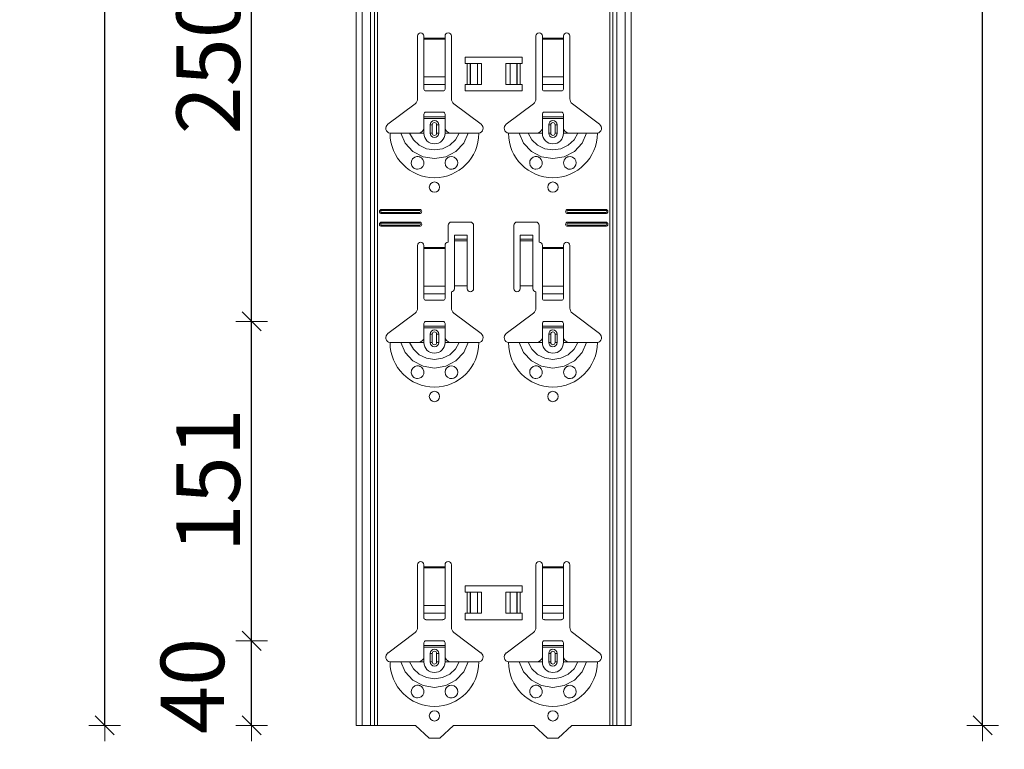
# Model space of a CAD drawing. Units: metres. Extents: x 0.3 to 26.6, y -3 to 3.
# Drawn here: x 19 to 19.4, y -1.4 to -1 of the extents above; entities that cross this region are included whole.
import ezdxf

# ---------------------------------------------------------------- set-up
doc = ezdxf.new("R2010")
doc.units = ezdxf.units.M
doc.header["$PDMODE"] = 65
doc.linetypes.add('AUSGEZOGEN', pattern=[0])
doc.layers.add('XR$18$TB_117_1', color=7, linetype='AUSGEZOGEN', lineweight=18)
doc.styles.add('ARIAL', font='ARIAL.TTF')
doc.dimstyles.new('DIMSTYLE_26', dxfattribs={"dimtxt": 0.03, "dimasz": 0.015, "dimexe": 0, "dimexo": 1e-06, "dimgap": 0.015, "dimtad": 2, "dimdec": 0, "dimlfac": 1000, "dimrnd": 1, "dimdsep": 46, "dimtxsty": 'ARIAL', "dimblk1": 'ALL_ML_STRICH', "dimblk2": 'ALL_ML_STRICH', "dimsah": 1, "dimcen": 0, "dimse1": 1, "dimse2": 1, "dimclrd": 7, "dimclre": 7, "dimclrt": 7, "dimadec": 0, "dimazin": 0, "dimtfac": 1, "dimtdec": 0, "dimtix": 1, "dimtmove": 2, "dimatfit": 3, "dimfxl": 0, "dimtzin": 0, "dimlwd": 0, "dimlwe": 18, "dimarcsym": 0})
doc.dimstyles.new('DIMSTYLE_27', dxfattribs={"dimtxt": 0.03, "dimasz": 0.015, "dimexe": 0, "dimexo": 1e-06, "dimgap": 0.015, "dimtad": 2, "dimdec": 0, "dimlfac": 1000, "dimrnd": 1, "dimdsep": 46, "dimtxsty": 'ARIAL', "dimblk1": 'ALL_ML_STRICH', "dimblk2": 'ALL_ML_STRICH', "dimsah": 1, "dimcen": 0, "dimse1": 1, "dimse2": 1, "dimclrd": 7, "dimclre": 7, "dimclrt": 7, "dimadec": 0, "dimazin": 0, "dimtfac": 1, "dimtdec": 0, "dimtix": 1, "dimtmove": 2, "dimatfit": 3, "dimfxl": 0, "dimtvp": 1.2, "dimtzin": 0, "dimlwd": 0, "dimlwe": 18, "dimarcsym": 0})

# ---------------------------------------------------------------- blocks, each defined once
blk = doc.blocks.new('ALL_ML_STRICH')
at = {"color": 0, "linetype": 'ByBlock', "lineweight": -2}
for p, q in [((0, -0.5), (0, 0.5)), ((-1, 0), (0.5, 0)), ((-0.3, -0.3), (0.3, 0.3))]:
    blk.add_line(p, q, dxfattribs=at)
blk = doc.blocks.new('*D72')
at = {"layer": 'DEFPOINTS', "color": 7, "linetype": 'AUSGEZOGEN', "lineweight": 18, "transparency": 33554687}
for p in [(19.20794, -1.30535), (19.0715, -1.34535), (19.17094, -1.34535)]:
    blk.add_point(p, dxfattribs=at)
at = {"layer": 'XR$18$TB_117_1', "color": 7, "linetype": 'AUSGEZOGEN', "lineweight": -2, "transparency": 33554687}
blk.add_line((19.0715, -1.34535), (19.0715, -1.30535), dxfattribs=at)
at = {"layer": 'XR$18$TB_117_1', "color": 7, "linetype": 'AUSGEZOGEN', "lineweight": 18, "transparency": 33554687, "xscale": 0.015, "yscale": 0.015, "zscale": 0.015}
for p, rotation in [((19.0715, -1.30535), 90), ((19.0715, -1.34535), 270)]:
    blk.add_blockref('ALL_ML_STRICH', p, dxfattribs=dict(at, rotation=rotation))
at = {"layer": 'XR$18$TB_117_1', "color": 7, "linetype": 'AUSGEZOGEN', "lineweight": 18, "transparency": 33554687, "insert": (19.04349, -1.32665), "char_height": 0.03, "width": 0.06, "attachment_point": 5, "rotation": 90, "style": 'ARIAL'}
blk.add_mtext('\\A1;{40}', dxfattribs=at)
blk = doc.blocks.new('*D73')
at = {"layer": 'DEFPOINTS', "color": 7, "linetype": 'AUSGEZOGEN', "lineweight": 18, "transparency": 33554687}
for p in [(19.20794, -1.15435), (19.0715, -1.30535), (19.20794, -1.30535)]:
    blk.add_point(p, dxfattribs=at)
at = {"layer": 'XR$18$TB_117_1', "color": 7, "linetype": 'AUSGEZOGEN', "lineweight": -2, "transparency": 33554687}
blk.add_line((19.0715, -1.30535), (19.0715, -1.15435), dxfattribs=at)
at = {"layer": 'XR$18$TB_117_1', "color": 7, "linetype": 'AUSGEZOGEN', "lineweight": 18, "transparency": 33554687, "xscale": 0.015, "yscale": 0.015, "zscale": 0.015}
for p, rotation in [((19.0715, -1.15435), 90), ((19.0715, -1.30535), 270)]:
    blk.add_blockref('ALL_ML_STRICH', p, dxfattribs=dict(at, rotation=rotation))
at = {"layer": 'XR$18$TB_117_1', "color": 7, "linetype": 'AUSGEZOGEN', "lineweight": 18, "transparency": 33554687, "insert": (19.05099, -1.22946), "char_height": 0.03, "width": 0.09, "attachment_point": 5, "rotation": 90, "style": 'ARIAL'}
blk.add_mtext('\\A1;{151}', dxfattribs=at)
blk = doc.blocks.new('*D74')
at = {"layer": 'DEFPOINTS', "color": 7, "linetype": 'AUSGEZOGEN', "lineweight": 18, "transparency": 33554687}
for p in [(19.20794, -0.90435), (19.0715, -1.15435), (19.20794, -1.15435)]:
    blk.add_point(p, dxfattribs=at)
at = {"layer": 'XR$18$TB_117_1', "color": 7, "linetype": 'AUSGEZOGEN', "lineweight": -2, "transparency": 33554687}
blk.add_line((19.0715, -1.15435), (19.0715, -0.90435), dxfattribs=at)
at = {"layer": 'XR$18$TB_117_1', "color": 7, "linetype": 'AUSGEZOGEN', "lineweight": 18, "transparency": 33554687, "xscale": 0.015, "yscale": 0.015, "zscale": 0.015}
for p, rotation in [((19.0715, -0.90435), 90), ((19.0715, -1.15435), 270)]:
    blk.add_blockref('ALL_ML_STRICH', p, dxfattribs=dict(at, rotation=rotation))
at = {"layer": 'XR$18$TB_117_1', "color": 7, "linetype": 'AUSGEZOGEN', "lineweight": 18, "transparency": 33554687, "insert": (19.05099, -1.0318), "char_height": 0.03, "width": 0.09, "attachment_point": 5, "rotation": 90, "style": 'ARIAL'}
blk.add_mtext('\\A1;{250}', dxfattribs=at)
blk = doc.blocks.new('*D86')
at = {"layer": 'DEFPOINTS', "color": 7, "linetype": 'AUSGEZOGEN', "lineweight": 18, "transparency": 33554687}
for p in [(19.22094, 1.64665), (19.00206, -1.34535), (19.39055, -1.34535)]:
    blk.add_point(p, dxfattribs=at)
at = {"layer": 'XR$18$TB_117_1', "color": 7, "linetype": 'AUSGEZOGEN', "lineweight": -2, "transparency": 33554687}
blk.add_line((19.00206, -1.34535), (19.00206, 1.64665), dxfattribs=at)
at = {"layer": 'XR$18$TB_117_1', "color": 7, "linetype": 'AUSGEZOGEN', "lineweight": 18, "transparency": 33554687, "xscale": 0.015, "yscale": 0.015, "zscale": 0.015}
for p, rotation in [((19.00206, 1.64665), 90), ((19.00206, -1.34535), 270)]:
    blk.add_blockref('ALL_ML_STRICH', p, dxfattribs=dict(at, rotation=rotation))
at = {"layer": 'XR$18$TB_117_1', "color": 7, "linetype": 'AUSGEZOGEN', "lineweight": 18, "transparency": 33554687, "insert": (18.98155, 0.14714), "char_height": 0.03, "width": 0.12, "attachment_point": 5, "rotation": 90, "style": 'ARIAL'}
blk.add_mtext('\\A1;{2992}', dxfattribs=at)
blk = doc.blocks.new('*D99')
at = {"layer": 'DEFPOINTS', "color": 7, "linetype": 'AUSGEZOGEN', "lineweight": 18, "transparency": 33554687}
for p in [(19.68373, 1.64665), (19.41706, -1.34535), (19.85334, -1.34535)]:
    blk.add_point(p, dxfattribs=at)
at = {"layer": 'XR$18$TB_117_1', "color": 7, "linetype": 'AUSGEZOGEN', "lineweight": -2, "transparency": 33554687}
blk.add_line((19.41706, -1.34535), (19.41706, 1.64665), dxfattribs=at)
at = {"layer": 'XR$18$TB_117_1', "color": 7, "linetype": 'AUSGEZOGEN', "lineweight": 18, "transparency": 33554687, "xscale": 0.015, "yscale": 0.015, "zscale": 0.015}
for p, rotation in [((19.41706, 1.64665), 90), ((19.41706, -1.34535), 270)]:
    blk.add_blockref('ALL_ML_STRICH', p, dxfattribs=dict(at, rotation=rotation))
at = {"layer": 'XR$18$TB_117_1', "color": 7, "linetype": 'AUSGEZOGEN', "lineweight": 18, "transparency": 33554687, "insert": (19.39655, 0.14714), "char_height": 0.03, "width": 0.12, "attachment_point": 5, "rotation": 90, "style": 'ARIAL'}
blk.add_mtext('\\A1;{2992}', dxfattribs=at)

msp = doc.modelspace()

# ---------------------------------------------------------------- linework, layer by layer
at = {"layer": 'XR$18$TB_117_1', "color": 7, "linetype": 'AUSGEZOGEN', "lineweight": 18, "transparency": 33554687}
for p, q in [((19.12094, -1.34535), (19.12094, 1.64665)), ((19.25094, -1.34535), (19.25094, 1.64665)), ((19.14994, -1.04902), (19.14994, -1.01935)), ((19.15294, -1.01935), (19.15294, -1.02035)), ((19.16294, -1.02035), (19.16294, -1.01935)), ((19.16594, -1.01935), (19.16594, -1.04902)), ((19.20594, -1.04902), (19.20594, -1.01935)), ((19.20894, -1.01935), (19.20894, -1.02035)), ((19.21894, -1.02035), (19.21894, -1.01935)), ((19.22194, -1.01935), (19.22194, -1.04902)), ((19.15294, -1.02035), (19.15294, -1.02091)), ((19.15294, -1.02091), (19.15294, -1.03865)), ((19.16294, -1.02091), (19.16294, -1.02035)), ((19.16294, -1.03865), (19.16294, -1.02091)), ((19.20894, -1.02035), (19.20894, -1.02091)), ((19.20894, -1.02091), (19.20894, -1.03865)), ((19.21894, -1.02091), (19.21894, -1.02035)), ((19.21894, -1.03865), (19.21894, -1.02091)), ((19.17244, -1.03235), (19.17244, -1.02935)), ((19.17244, -1.02935), (19.19944, -1.02935)), ((19.17344, -1.03235), (19.17244, -1.03235)), ((19.17344, -1.03235), (19.17485, -1.03235)), ((19.17485, -1.03235), (19.17492, -1.03235)), ((19.17822, -1.03235), (19.17492, -1.03235)), ((19.17822, -1.03235), (19.18019, -1.03235)), ((19.18019, -1.03235), (19.18019, -1.04235)), ((19.19169, -1.03235), (19.19169, -1.04235)), ((19.19169, -1.03235), (19.19367, -1.03235)), ((19.19696, -1.03235), (19.19367, -1.03235)), ((19.19696, -1.03235), (19.19703, -1.03235)), ((19.19703, -1.03235), (19.19844, -1.03235)), ((19.19944, -1.03235), (19.19844, -1.03235)), ((19.19944, -1.02935), (19.19944, -1.03235)), ((19.15294, -1.04228), (19.15294, -1.03865)), ((19.15294, -1.04228), (19.15294, -1.04456)), ((19.16294, -1.03865), (19.16294, -1.04228)), ((19.16294, -1.04456), (19.16294, -1.04228)), ((19.17244, -1.04535), (19.17244, -1.04235)), ((19.17244, -1.04235), (19.17344, -1.04235)), ((19.17485, -1.04235), (19.17344, -1.04235)), ((19.17492, -1.04235), (19.17485, -1.04235)), ((19.17492, -1.04235), (19.17822, -1.04235)), ((19.18019, -1.04235), (19.17822, -1.04235)), ((19.19367, -1.04235), (19.19169, -1.04235)), ((19.19367, -1.04235), (19.19696, -1.04235)), ((19.19703, -1.04235), (19.19696, -1.04235)), ((19.19844, -1.04235), (19.19703, -1.04235)), ((19.19844, -1.04235), (19.19944, -1.04235)), ((19.19944, -1.04235), (19.19944, -1.04535)), ((19.20894, -1.04228), (19.20894, -1.03865)), ((19.20894, -1.04228), (19.20894, -1.04456)), ((19.21894, -1.03865), (19.21894, -1.04228)), ((19.21894, -1.04456), (19.21894, -1.04228)), ((19.15394, -1.04535), (19.16194, -1.04535)), ((19.19944, -1.04535), (19.17244, -1.04535)), ((19.20994, -1.04535), (19.21794, -1.04535)), ((19.13588, -1.06111), (19.14875, -1.05142)), ((19.16714, -1.05142), (19.18, -1.06111)), ((19.19188, -1.06111), (19.20475, -1.05142)), ((19.22314, -1.05142), (19.236, -1.06111)), ((19.15294, -1.0576), (19.15294, -1.05635)), ((19.16194, -1.05535), (19.15394, -1.05535)), ((19.16294, -1.05635), (19.16294, -1.0576)), ((19.20894, -1.0576), (19.20894, -1.05635)), ((19.21794, -1.05535), (19.20994, -1.05535)), ((19.21894, -1.05635), (19.21894, -1.0576)), ((19.15294, -1.0584), (19.15294, -1.0576)), ((19.15294, -1.0576), (19.16294, -1.0576)), ((19.16294, -1.0584), (19.15294, -1.0584)), ((19.15294, -1.06335), (19.15294, -1.0584)), ((19.16294, -1.0576), (19.16294, -1.0584)), ((19.16294, -1.06335), (19.16294, -1.0584)), ((19.20894, -1.0584), (19.20894, -1.0576)), ((19.20894, -1.0576), (19.21894, -1.0576)), ((19.21894, -1.0584), (19.20894, -1.0584)), ((19.20894, -1.06335), (19.20894, -1.0584)), ((19.21894, -1.0576), (19.21894, -1.0584)), ((19.21894, -1.06335), (19.21894, -1.0584)), ((19.14994, -1.06535), (19.15294, -1.06535)), ((19.15594, -1.06535), (19.15594, -1.06135)), ((19.15994, -1.06135), (19.15994, -1.06535)), ((19.16594, -1.06535), (19.16294, -1.06535)), ((19.20594, -1.06535), (19.20894, -1.06535)), ((19.21194, -1.06535), (19.21194, -1.06135)), ((19.21594, -1.06135), (19.21594, -1.06535)), ((19.22194, -1.06535), (19.21894, -1.06535)), ((19.13294, -1.10135), (19.15094, -1.10135)), ((19.13294, -1.10192), (19.15094, -1.10192)), ((19.15094, -1.10277), (19.13294, -1.10277)), ((19.22094, -1.10135), (19.23894, -1.10135)), ((19.22094, -1.10192), (19.23894, -1.10192)), ((19.23894, -1.10277), (19.22094, -1.10277)), ((19.15094, -1.10335), (19.13294, -1.10335)), ((19.13294, -1.10735), (19.15094, -1.10735)), ((19.16594, -1.10735), (19.17494, -1.10735)), ((19.19694, -1.10735), (19.20594, -1.10735)), ((19.23894, -1.10335), (19.22094, -1.10335)), ((19.22094, -1.10735), (19.23894, -1.10735)), ((19.13294, -1.10792), (19.15094, -1.10792)), ((19.15094, -1.10877), (19.13294, -1.10877)), ((19.15094, -1.10935), (19.13294, -1.10935)), ((19.16444, -1.11685), (19.16444, -1.10885)), ((19.17644, -1.10885), (19.17644, -1.13885)), ((19.19544, -1.13885), (19.19544, -1.10885)), ((19.20744, -1.10885), (19.20744, -1.11685)), ((19.22094, -1.10792), (19.23894, -1.10792)), ((19.23894, -1.10877), (19.22094, -1.10877)), ((19.23894, -1.10935), (19.22094, -1.10935)), ((19.16744, -1.11549), (19.16744, -1.11349)), ((19.17344, -1.11349), (19.16744, -1.11349)), ((19.16744, -1.1155), (19.16744, -1.11549)), ((19.17344, -1.11549), (19.16744, -1.11549)), ((19.16744, -1.1155), (19.16744, -1.11617)), ((19.16744, -1.11617), (19.16744, -1.13751)), ((19.17344, -1.11349), (19.17344, -1.11549)), ((19.17344, -1.11549), (19.17344, -1.1155)), ((19.17344, -1.11617), (19.17344, -1.1155)), ((19.17344, -1.11617), (19.17344, -1.13751)), ((19.19844, -1.11549), (19.19844, -1.11349)), ((19.20444, -1.11349), (19.19844, -1.11349)), ((19.19844, -1.1155), (19.19844, -1.11549)), ((19.20444, -1.11549), (19.19844, -1.11549)), ((19.19844, -1.1155), (19.19844, -1.11617)), ((19.19844, -1.11617), (19.19844, -1.13751)), ((19.20444, -1.11349), (19.20444, -1.11549)), ((19.20444, -1.11549), (19.20444, -1.1155)), ((19.20444, -1.11617), (19.20444, -1.1155)), ((19.20444, -1.11617), (19.20444, -1.13751)), ((19.14994, -1.14802), (19.14994, -1.11835)), ((19.15294, -1.11835), (19.15294, -1.11935)), ((19.15294, -1.11935), (19.15294, -1.11991)), ((19.15294, -1.11991), (19.15294, -1.13765)), ((19.16294, -1.11935), (19.16294, -1.11835)), ((19.16294, -1.11991), (19.16294, -1.11935)), ((19.16294, -1.13765), (19.16294, -1.11991)), ((19.20894, -1.11835), (19.20894, -1.11935)), ((19.20894, -1.11935), (19.20894, -1.11991)), ((19.20894, -1.11991), (19.20894, -1.13765)), ((19.21894, -1.11935), (19.21894, -1.11835)), ((19.21894, -1.11991), (19.21894, -1.11935)), ((19.21894, -1.13765), (19.21894, -1.11991)), ((19.22194, -1.11835), (19.22194, -1.14802)), ((19.15294, -1.14128), (19.15294, -1.13765)), ((19.16294, -1.13765), (19.16294, -1.14128)), ((19.16594, -1.14035), (19.16594, -1.14802)), ((19.17344, -1.13751), (19.16744, -1.13751)), ((19.16744, -1.13751), (19.16744, -1.13885)), ((19.17344, -1.13885), (19.17344, -1.13751)), ((19.20444, -1.13751), (19.19844, -1.13751)), ((19.19844, -1.13751), (19.19844, -1.13885)), ((19.20444, -1.13885), (19.20444, -1.13751)), ((19.20594, -1.14802), (19.20594, -1.14035)), ((19.20894, -1.14128), (19.20894, -1.13765)), ((19.21894, -1.13765), (19.21894, -1.14128)), ((19.15294, -1.14128), (19.15294, -1.14356)), ((19.15394, -1.14435), (19.16194, -1.14435)), ((19.16294, -1.14356), (19.16294, -1.14128)), ((19.20894, -1.14128), (19.20894, -1.14356)), ((19.20994, -1.14435), (19.21794, -1.14435)), ((19.21894, -1.14356), (19.21894, -1.14128)), ((19.13588, -1.16011), (19.14875, -1.15042)), ((19.16194, -1.15435), (19.15394, -1.15435)), ((19.16714, -1.15042), (19.18, -1.16011)), ((19.19188, -1.16011), (19.20475, -1.15042)), ((19.21794, -1.15435), (19.20994, -1.15435)), ((19.22314, -1.15042), (19.236, -1.16011)), ((19.15294, -1.1566), (19.15294, -1.15535)), ((19.15294, -1.1574), (19.15294, -1.1566)), ((19.15294, -1.1566), (19.16294, -1.1566)), ((19.16294, -1.1574), (19.15294, -1.1574)), ((19.15294, -1.16235), (19.15294, -1.1574)), ((19.16294, -1.15535), (19.16294, -1.1566)), ((19.16294, -1.1566), (19.16294, -1.1574)), ((19.16294, -1.16235), (19.16294, -1.1574)), ((19.20894, -1.1566), (19.20894, -1.15535)), ((19.20894, -1.1574), (19.20894, -1.1566)), ((19.20894, -1.1566), (19.21894, -1.1566)), ((19.21894, -1.1574), (19.20894, -1.1574)), ((19.20894, -1.16235), (19.20894, -1.1574)), ((19.21894, -1.15535), (19.21894, -1.1566)), ((19.21894, -1.1566), (19.21894, -1.1574)), ((19.21894, -1.16235), (19.21894, -1.1574)), ((19.15594, -1.16435), (19.15594, -1.16035)), ((19.15994, -1.16035), (19.15994, -1.16435)), ((19.21194, -1.16435), (19.21194, -1.16035)), ((19.21594, -1.16035), (19.21594, -1.16435)), ((19.14994, -1.16435), (19.15294, -1.16435)), ((19.16594, -1.16435), (19.16294, -1.16435)), ((19.20594, -1.16435), (19.20894, -1.16435)), ((19.22194, -1.16435), (19.21894, -1.16435)), ((19.14994, -1.29902), (19.14994, -1.26935)), ((19.15294, -1.26935), (19.15294, -1.27035)), ((19.15294, -1.27035), (19.15294, -1.27091)), ((19.16294, -1.27035), (19.16294, -1.26935)), ((19.16294, -1.27091), (19.16294, -1.27035)), ((19.16594, -1.26935), (19.16594, -1.29902)), ((19.20594, -1.29902), (19.20594, -1.26935)), ((19.20894, -1.26935), (19.20894, -1.27035)), ((19.20894, -1.27035), (19.20894, -1.27091)), ((19.21894, -1.27035), (19.21894, -1.26935)), ((19.21894, -1.27091), (19.21894, -1.27035)), ((19.22194, -1.26935), (19.22194, -1.29902)), ((19.15294, -1.27091), (19.15294, -1.28865)), ((19.16294, -1.28865), (19.16294, -1.27091)), ((19.20894, -1.27091), (19.20894, -1.28865)), ((19.21894, -1.28865), (19.21894, -1.27091)), ((19.17244, -1.28235), (19.17244, -1.27935)), ((19.17244, -1.27935), (19.19944, -1.27935)), ((19.19944, -1.27935), (19.19944, -1.28235)), ((19.17344, -1.28235), (19.17244, -1.28235)), ((19.17344, -1.28235), (19.17485, -1.28235)), ((19.17485, -1.28235), (19.17492, -1.28235)), ((19.17822, -1.28235), (19.17492, -1.28235)), ((19.17822, -1.28235), (19.18019, -1.28235)), ((19.18019, -1.28235), (19.18019, -1.29235)), ((19.19169, -1.28235), (19.19367, -1.28235)), ((19.19169, -1.28235), (19.19169, -1.29235)), ((19.19696, -1.28235), (19.19367, -1.28235)), ((19.19696, -1.28235), (19.19703, -1.28235)), ((19.19703, -1.28235), (19.19844, -1.28235)), ((19.19944, -1.28235), (19.19844, -1.28235)), ((19.15294, -1.29228), (19.15294, -1.28865)), ((19.16294, -1.28865), (19.16294, -1.29228)), ((19.20894, -1.29228), (19.20894, -1.28865)), ((19.21894, -1.28865), (19.21894, -1.29228)), ((19.15294, -1.29228), (19.15294, -1.29456)), ((19.16294, -1.29456), (19.16294, -1.29228)), ((19.17244, -1.29535), (19.17244, -1.29235)), ((19.17244, -1.29235), (19.17344, -1.29235)), ((19.17485, -1.29235), (19.17344, -1.29235)), ((19.17492, -1.29235), (19.17485, -1.29235)), ((19.17492, -1.29235), (19.17822, -1.29235)), ((19.18019, -1.29235), (19.17822, -1.29235)), ((19.19367, -1.29235), (19.19169, -1.29235)), ((19.19367, -1.29235), (19.19696, -1.29235)), ((19.19703, -1.29235), (19.19696, -1.29235)), ((19.19844, -1.29235), (19.19703, -1.29235)), ((19.19844, -1.29235), (19.19944, -1.29235)), ((19.19944, -1.29235), (19.19944, -1.29535)), ((19.20894, -1.29228), (19.20894, -1.29456)), ((19.21894, -1.29456), (19.21894, -1.29228)), ((19.15394, -1.29535), (19.16194, -1.29535)), ((19.19944, -1.29535), (19.17244, -1.29535)), ((19.20994, -1.29535), (19.21794, -1.29535)), ((19.13588, -1.31111), (19.14875, -1.30142)), ((19.16714, -1.30142), (19.18, -1.31111)), ((19.19188, -1.31111), (19.20475, -1.30142)), ((19.22314, -1.30142), (19.236, -1.31111)), ((19.15294, -1.3076), (19.15294, -1.30635)), ((19.15294, -1.3084), (19.15294, -1.3076)), ((19.15294, -1.3076), (19.16294, -1.3076)), ((19.16194, -1.30535), (19.15394, -1.30535)), ((19.16294, -1.30635), (19.16294, -1.3076)), ((19.16294, -1.3076), (19.16294, -1.3084)), ((19.20894, -1.3076), (19.20894, -1.30635)), ((19.20894, -1.3084), (19.20894, -1.3076)), ((19.20894, -1.3076), (19.21894, -1.3076)), ((19.21794, -1.30535), (19.20994, -1.30535)), ((19.21894, -1.30635), (19.21894, -1.3076)), ((19.21894, -1.3076), (19.21894, -1.3084)), ((19.16294, -1.3084), (19.15294, -1.3084)), ((19.15294, -1.31335), (19.15294, -1.3084)), ((19.15594, -1.31535), (19.15594, -1.31135)), ((19.15994, -1.31135), (19.15994, -1.31535)), ((19.16294, -1.31335), (19.16294, -1.3084)), ((19.21894, -1.3084), (19.20894, -1.3084)), ((19.20894, -1.31335), (19.20894, -1.3084)), ((19.21194, -1.31535), (19.21194, -1.31135)), ((19.21594, -1.31135), (19.21594, -1.31535)), ((19.21894, -1.31335), (19.21894, -1.3084)), ((19.14994, -1.31535), (19.15294, -1.31535)), ((19.16594, -1.31535), (19.16294, -1.31535)), ((19.20594, -1.31535), (19.20894, -1.31535)), ((19.22194, -1.31535), (19.21894, -1.31535)), ((19.12374, -1.34535), (19.12094, -1.34535)), ((19.12374, -1.34535), (19.12777, -1.34535)), ((19.12964, -1.34535), (19.12777, -1.34535)), ((19.12964, -1.34535), (19.13099, -1.34535)), ((19.14894, -1.34535), (19.13099, -1.34535)), ((19.15544, -1.35135), (19.14894, -1.34535)), ((19.16694, -1.34535), (19.16044, -1.35135)), ((19.20494, -1.34535), (19.16694, -1.34535)), ((19.21144, -1.35135), (19.20494, -1.34535)), ((19.22294, -1.34535), (19.21644, -1.35135)), ((19.24089, -1.34535), (19.22294, -1.34535)), ((19.24089, -1.34535), (19.24224, -1.34535)), ((19.24411, -1.34535), (19.24224, -1.34535)), ((19.24411, -1.34535), (19.24815, -1.34535)), ((19.25094, -1.34535), (19.24815, -1.34535)), ((19.16044, -1.35135), (19.15544, -1.35135)), ((19.21644, -1.35135), (19.21144, -1.35135))]:
    msp.add_line(p, q, dxfattribs=at)
at = {"layer": 'XR$18$TB_117_1', "color": 7, "linetype": 'AUSGEZOGEN', "lineweight": 13, "transparency": 33554687}
for p, q in [((19.12374, -1.34535), (19.12374, 1.64665)), ((19.12777, -1.34535), (19.12777, 1.64665)), ((19.12964, 1.64665), (19.12964, -1.34535)), ((19.13099, -1.34535), (19.13099, 1.64665)), ((19.24089, 1.64665), (19.24089, -1.34535)), ((19.24224, -1.34535), (19.24224, 1.64665)), ((19.24411, -1.34535), (19.24411, 1.64665)), ((19.24815, -1.34535), (19.24815, 1.64665)), ((19.15294, -1.02035), (19.16294, -1.02035)), ((19.16294, -1.02091), (19.15294, -1.02091)), ((19.20894, -1.02035), (19.21894, -1.02035)), ((19.21894, -1.02091), (19.20894, -1.02091)), ((19.17344, -1.04235), (19.17344, -1.03235)), ((19.17485, -1.03235), (19.17485, -1.04235)), ((19.17492, -1.03235), (19.17492, -1.04235)), ((19.17822, -1.03235), (19.17822, -1.04235)), ((19.19367, -1.03235), (19.19367, -1.04235)), ((19.19696, -1.03235), (19.19696, -1.04235)), ((19.19703, -1.03235), (19.19703, -1.04235)), ((19.19844, -1.03235), (19.19844, -1.04235)), ((19.15294, -1.03865), (19.16294, -1.03865)), ((19.15294, -1.04228), (19.16294, -1.04228)), ((19.20894, -1.03865), (19.21894, -1.03865)), ((19.20894, -1.04228), (19.21894, -1.04228)), ((19.15294, -1.06535), (19.15294, -1.06335)), ((19.15594, -1.06135), (19.15692, -1.06135)), ((19.15692, -1.06535), (19.15594, -1.06535)), ((19.15692, -1.06535), (19.15692, -1.06135)), ((19.15994, -1.06135), (19.15897, -1.06135)), ((19.15897, -1.06135), (19.15897, -1.06535)), ((19.15897, -1.06535), (19.15994, -1.06535)), ((19.16294, -1.06535), (19.16294, -1.06335)), ((19.20894, -1.06535), (19.20894, -1.06335)), ((19.21194, -1.06135), (19.21292, -1.06135)), ((19.21292, -1.06535), (19.21194, -1.06535)), ((19.21292, -1.06535), (19.21292, -1.06135)), ((19.21594, -1.06135), (19.21497, -1.06135)), ((19.21497, -1.06135), (19.21497, -1.06535)), ((19.21497, -1.06535), (19.21594, -1.06535)), ((19.21894, -1.06535), (19.21894, -1.06335)), ((19.13294, -1.10135), (19.13294, -1.10192)), ((19.13294, -1.10335), (19.13294, -1.10277)), ((19.15094, -1.10135), (19.15094, -1.10192)), ((19.15094, -1.10335), (19.15094, -1.10277)), ((19.22094, -1.10135), (19.22094, -1.10192)), ((19.22094, -1.10335), (19.22094, -1.10277)), ((19.23894, -1.10135), (19.23894, -1.10192)), ((19.23894, -1.10335), (19.23894, -1.10277)), ((19.13294, -1.10735), (19.13294, -1.10792)), ((19.15094, -1.10735), (19.15094, -1.10792)), ((19.22094, -1.10735), (19.22094, -1.10792)), ((19.23894, -1.10735), (19.23894, -1.10792)), ((19.13294, -1.10935), (19.13294, -1.10877)), ((19.15094, -1.10935), (19.15094, -1.10877)), ((19.22094, -1.10935), (19.22094, -1.10877)), ((19.23894, -1.10935), (19.23894, -1.10877)), ((19.17344, -1.1155), (19.16744, -1.1155)), ((19.16744, -1.11617), (19.17344, -1.11617)), ((19.20444, -1.1155), (19.19844, -1.1155)), ((19.19844, -1.11617), (19.20444, -1.11617)), ((19.15294, -1.11935), (19.16294, -1.11935)), ((19.16294, -1.11991), (19.15294, -1.11991)), ((19.20894, -1.11935), (19.21894, -1.11935)), ((19.21894, -1.11991), (19.20894, -1.11991)), ((19.15294, -1.13765), (19.16294, -1.13765)), ((19.20894, -1.13765), (19.21894, -1.13765)), ((19.15294, -1.14128), (19.16294, -1.14128)), ((19.20894, -1.14128), (19.21894, -1.14128)), ((19.15294, -1.16435), (19.15294, -1.16235)), ((19.15594, -1.16035), (19.15692, -1.16035)), ((19.15692, -1.16435), (19.15692, -1.16035)), ((19.15994, -1.16035), (19.15897, -1.16035)), ((19.15897, -1.16035), (19.15897, -1.16435)), ((19.16294, -1.16435), (19.16294, -1.16235)), ((19.20894, -1.16435), (19.20894, -1.16235)), ((19.21194, -1.16035), (19.21292, -1.16035)), ((19.21292, -1.16435), (19.21292, -1.16035)), ((19.21594, -1.16035), (19.21497, -1.16035)), ((19.21497, -1.16035), (19.21497, -1.16435)), ((19.21894, -1.16435), (19.21894, -1.16235)), ((19.15692, -1.16435), (19.15594, -1.16435)), ((19.15897, -1.16435), (19.15994, -1.16435)), ((19.21292, -1.16435), (19.21194, -1.16435)), ((19.21497, -1.16435), (19.21594, -1.16435)), ((19.15294, -1.27035), (19.16294, -1.27035)), ((19.20894, -1.27035), (19.21894, -1.27035)), ((19.16294, -1.27091), (19.15294, -1.27091)), ((19.21894, -1.27091), (19.20894, -1.27091)), ((19.17344, -1.29235), (19.17344, -1.28235)), ((19.17485, -1.28235), (19.17485, -1.29235)), ((19.17492, -1.28235), (19.17492, -1.29235)), ((19.17822, -1.28235), (19.17822, -1.29235)), ((19.19367, -1.28235), (19.19367, -1.29235)), ((19.19696, -1.28235), (19.19696, -1.29235)), ((19.19703, -1.28235), (19.19703, -1.29235)), ((19.19844, -1.28235), (19.19844, -1.29235)), ((19.15294, -1.28865), (19.16294, -1.28865)), ((19.20894, -1.28865), (19.21894, -1.28865)), ((19.15294, -1.29228), (19.16294, -1.29228)), ((19.20894, -1.29228), (19.21894, -1.29228)), ((19.15594, -1.31135), (19.15692, -1.31135)), ((19.15692, -1.31535), (19.15692, -1.31135)), ((19.15994, -1.31135), (19.15897, -1.31135)), ((19.15897, -1.31135), (19.15897, -1.31535)), ((19.21194, -1.31135), (19.21292, -1.31135)), ((19.21292, -1.31535), (19.21292, -1.31135)), ((19.21594, -1.31135), (19.21497, -1.31135)), ((19.21497, -1.31135), (19.21497, -1.31535)), ((19.15294, -1.31535), (19.15294, -1.31335)), ((19.15692, -1.31535), (19.15594, -1.31535)), ((19.15897, -1.31535), (19.15994, -1.31535)), ((19.16294, -1.31535), (19.16294, -1.31335)), ((19.20894, -1.31535), (19.20894, -1.31335)), ((19.21292, -1.31535), (19.21194, -1.31535)), ((19.21497, -1.31535), (19.21594, -1.31535)), ((19.21894, -1.31535), (19.21894, -1.31335))]:
    msp.add_line(p, q, dxfattribs=at)
at = {"layer": 'XR$18$TB_117_1', "color": 7, "linetype": 'AUSGEZOGEN', "lineweight": 18, "transparency": 33554687}
for points in [[(19.13694, -1.06535), (19.13985, -1.06535), (19.14199, -1.06535)], [(19.14199, -1.06535), (19.14293, -1.06535), (19.14458, -1.06535), (19.14621, -1.06535)], [(19.14621, -1.06535), (19.14913, -1.06535), (19.14994, -1.06535)], [(19.14994, -1.06535), (19.15113, -1.06512), (19.15214, -1.06449), (19.15261, -1.06395), (19.15294, -1.06335)], [(19.16294, -1.06335), (19.16365, -1.0644), (19.16452, -1.06502), (19.16522, -1.06526), (19.16594, -1.06535)], [(19.16967, -1.06535), (19.16675, -1.06535), (19.16594, -1.06535)], [(19.17389, -1.06535), (19.17295, -1.06535), (19.17131, -1.06535), (19.16967, -1.06535)], [(19.17894, -1.06535), (19.17603, -1.06535), (19.17389, -1.06535)], [(19.19294, -1.06535), (19.19585, -1.06535), (19.19799, -1.06535)], [(19.19799, -1.06535), (19.19893, -1.06535), (19.20058, -1.06535), (19.20221, -1.06535)], [(19.20221, -1.06535), (19.20513, -1.06535), (19.20594, -1.06535)], [(19.20594, -1.06535), (19.20713, -1.06512), (19.20814, -1.06449), (19.20861, -1.06395), (19.20894, -1.06335)], [(19.21894, -1.06335), (19.21965, -1.0644), (19.22052, -1.06502), (19.22122, -1.06526), (19.22194, -1.06535)], [(19.22567, -1.06535), (19.22275, -1.06535), (19.22194, -1.06535)], [(19.22989, -1.06535), (19.22895, -1.06535), (19.22731, -1.06535), (19.22567, -1.06535)], [(19.23494, -1.06535), (19.23203, -1.06535), (19.22989, -1.06535)], [(19.14994, -1.16435), (19.15113, -1.16412), (19.15214, -1.16349), (19.15261, -1.16295), (19.15294, -1.16235)], [(19.16294, -1.16235), (19.16365, -1.1634), (19.16452, -1.16402), (19.16522, -1.16426), (19.16594, -1.16435)], [(19.20594, -1.16435), (19.20713, -1.16412), (19.20814, -1.16349), (19.20861, -1.16295), (19.20894, -1.16235)], [(19.21894, -1.16235), (19.21965, -1.1634), (19.22052, -1.16402), (19.22122, -1.16426), (19.22194, -1.16435)], [(19.13694, -1.16435), (19.13985, -1.16435), (19.14199, -1.16435)], [(19.14199, -1.16435), (19.14293, -1.16435), (19.14458, -1.16435), (19.14621, -1.16435)], [(19.14621, -1.16435), (19.14913, -1.16435), (19.14994, -1.16435)], [(19.16967, -1.16435), (19.16675, -1.16435), (19.16594, -1.16435)], [(19.17389, -1.16435), (19.17295, -1.16435), (19.17131, -1.16435), (19.16967, -1.16435)], [(19.17894, -1.16435), (19.17603, -1.16435), (19.17389, -1.16435)], [(19.19294, -1.16435), (19.19585, -1.16435), (19.19799, -1.16435)], [(19.19799, -1.16435), (19.19893, -1.16435), (19.20058, -1.16435), (19.20221, -1.16435)], [(19.20221, -1.16435), (19.20513, -1.16435), (19.20594, -1.16435)], [(19.22567, -1.16435), (19.22275, -1.16435), (19.22194, -1.16435)], [(19.22989, -1.16435), (19.22895, -1.16435), (19.22731, -1.16435), (19.22567, -1.16435)], [(19.23494, -1.16435), (19.23203, -1.16435), (19.22989, -1.16435)], [(19.13694, -1.31535), (19.13985, -1.31535), (19.14199, -1.31535)], [(19.14199, -1.31535), (19.14293, -1.31535), (19.14458, -1.31535), (19.14621, -1.31535)], [(19.14621, -1.31535), (19.14913, -1.31535), (19.14994, -1.31535)], [(19.14994, -1.31535), (19.15113, -1.31512), (19.15214, -1.31449), (19.15261, -1.31395), (19.15294, -1.31335)], [(19.16294, -1.31335), (19.16365, -1.3144), (19.16452, -1.31502), (19.16522, -1.31526), (19.16594, -1.31535)], [(19.16967, -1.31535), (19.16675, -1.31535), (19.16594, -1.31535)], [(19.17389, -1.31535), (19.17295, -1.31535), (19.17131, -1.31535), (19.16967, -1.31535)], [(19.17894, -1.31535), (19.17603, -1.31535), (19.17389, -1.31535)], [(19.19294, -1.31535), (19.19585, -1.31535), (19.19799, -1.31535)], [(19.19799, -1.31535), (19.19893, -1.31535), (19.20058, -1.31535), (19.20221, -1.31535)], [(19.20221, -1.31535), (19.20513, -1.31535), (19.20594, -1.31535)], [(19.20594, -1.31535), (19.20713, -1.31512), (19.20814, -1.31449), (19.20861, -1.31395), (19.20894, -1.31335)], [(19.21894, -1.31335), (19.21965, -1.3144), (19.22052, -1.31502), (19.22122, -1.31526), (19.22194, -1.31535)], [(19.22567, -1.31535), (19.22275, -1.31535), (19.22194, -1.31535)], [(19.22989, -1.31535), (19.22895, -1.31535), (19.22731, -1.31535), (19.22567, -1.31535)], [(19.23494, -1.31535), (19.23203, -1.31535), (19.22989, -1.31535)]]:
    msp.add_lwpolyline(points, dxfattribs=at)
at = {"layer": 'XR$18$TB_117_1', "color": 7, "linetype": 'AUSGEZOGEN', "lineweight": 13, "transparency": 33554687}
for points in [[(19.14199, -1.06535), (19.14411, -1.07008), (19.14776, -1.07395), (19.15255, -1.07647), (19.15794, -1.07735), (19.16333, -1.07647), (19.16812, -1.07395), (19.17177, -1.07009), (19.17389, -1.06535)], [(19.14621, -1.06535), (19.14797, -1.06852), (19.1507, -1.07105), (19.15414, -1.07269), (19.15794, -1.07325), (19.16174, -1.07269), (19.16518, -1.07105), (19.16791, -1.06852), (19.16967, -1.06535)], [(19.19799, -1.06535), (19.20011, -1.07008), (19.20376, -1.07395), (19.20855, -1.07647), (19.21394, -1.07735), (19.21933, -1.07647), (19.22412, -1.07395), (19.22777, -1.07009), (19.22989, -1.06535)], [(19.20221, -1.06535), (19.20397, -1.06852), (19.2067, -1.07105), (19.21014, -1.07269), (19.21394, -1.07325), (19.21774, -1.07269), (19.22118, -1.07105), (19.22391, -1.06852), (19.22567, -1.06535)], [(19.14199, -1.16435), (19.14411, -1.16908), (19.14776, -1.17295), (19.15255, -1.17547), (19.15794, -1.17635), (19.16333, -1.17547), (19.16812, -1.17295), (19.17177, -1.16909), (19.17389, -1.16435)], [(19.14621, -1.16435), (19.14797, -1.16752), (19.1507, -1.17005), (19.15414, -1.17169), (19.15794, -1.17225), (19.16174, -1.17169), (19.16518, -1.17005), (19.16791, -1.16752), (19.16967, -1.16435)], [(19.19799, -1.16435), (19.20011, -1.16908), (19.20376, -1.17295), (19.20855, -1.17547), (19.21394, -1.17635), (19.21933, -1.17547), (19.22412, -1.17295), (19.22777, -1.16909), (19.22989, -1.16435)], [(19.20221, -1.16435), (19.20397, -1.16752), (19.2067, -1.17005), (19.21014, -1.17169), (19.21394, -1.17225), (19.21774, -1.17169), (19.22118, -1.17005), (19.22391, -1.16752), (19.22567, -1.16435)], [(19.14199, -1.31535), (19.14411, -1.32008), (19.14776, -1.32395), (19.15255, -1.32647), (19.15794, -1.32735), (19.16333, -1.32647), (19.16812, -1.32395), (19.17177, -1.32009), (19.17389, -1.31535)], [(19.14621, -1.31535), (19.14797, -1.31852), (19.1507, -1.32105), (19.15414, -1.32269), (19.15794, -1.32325), (19.16174, -1.32269), (19.16518, -1.32105), (19.16791, -1.31852), (19.16967, -1.31535)], [(19.19799, -1.31535), (19.20011, -1.32008), (19.20376, -1.32395), (19.20855, -1.32647), (19.21394, -1.32735), (19.21933, -1.32647), (19.22412, -1.32395), (19.22777, -1.32009), (19.22989, -1.31535)], [(19.20221, -1.31535), (19.20397, -1.31852), (19.2067, -1.32105), (19.21014, -1.32269), (19.21394, -1.32325), (19.21774, -1.32269), (19.22118, -1.32105), (19.22391, -1.31852), (19.22567, -1.31535)]]:
    msp.add_lwpolyline(points, dxfattribs=at)
at = {"layer": 'XR$18$TB_117_1', "color": 7, "linetype": 'AUSGEZOGEN', "lineweight": 18, "transparency": 33554687}
for points in [[(19.14985, -1.08234), (19.14949, -1.08231), (19.14894, -1.08217), (19.14868, -1.08207), (19.14848, -1.08196), (19.14826, -1.08183), (19.14794, -1.08158), (19.14726, -1.08069), (19.14696, -1.07965), (19.14706, -1.07851), (19.14762, -1.07745), (19.14862, -1.07665), (19.14957, -1.07637), (19.15029, -1.07637), (19.15074, -1.07645), (19.15096, -1.07652), (19.15111, -1.07658), (19.15125, -1.07665), (19.15144, -1.07674), (19.15183, -1.07701), (19.15246, -1.07772), (19.1529, -1.07888), (19.15284, -1.0801), (19.15238, -1.08109), (19.15164, -1.08182), (19.15075, -1.08223), (19.14985, -1.08234)], [(19.16416, -1.08176), (19.16357, -1.08118), (19.16319, -1.08053), (19.16294, -1.07929), (19.16319, -1.07814), (19.16367, -1.07739), (19.16422, -1.07689), (19.16451, -1.07671), (19.16468, -1.07662), (19.16481, -1.07657), (19.16497, -1.07651), (19.16526, -1.07642), (19.16623, -1.07636), (19.16726, -1.07665), (19.16825, -1.07744), (19.16879, -1.0784), (19.16894, -1.0794), (19.16877, -1.08035), (19.16834, -1.08114), (19.16787, -1.08164), (19.16758, -1.08186), (19.16737, -1.08198), (19.16717, -1.08208), (19.16688, -1.08219), (19.16624, -1.08233), (19.16517, -1.08225), (19.16416, -1.08176)], [(19.20585, -1.08234), (19.20544, -1.0823), (19.20492, -1.08217), (19.20467, -1.08206), (19.20447, -1.08196), (19.20425, -1.08182), (19.20392, -1.08156), (19.20323, -1.08063), (19.20295, -1.07958), (19.20308, -1.07845), (19.20367, -1.07739), (19.20468, -1.07662), (19.20562, -1.07636), (19.20647, -1.07639), (19.20674, -1.07645), (19.20696, -1.07652), (19.20711, -1.07658), (19.20725, -1.07665), (19.20744, -1.07674), (19.20783, -1.07701), (19.20846, -1.07772), (19.2089, -1.07888), (19.20884, -1.0801), (19.20838, -1.08109), (19.20764, -1.08182), (19.20675, -1.08223), (19.20585, -1.08234)], [(19.22016, -1.08176), (19.21957, -1.08118), (19.21919, -1.08053), (19.21894, -1.07929), (19.21919, -1.07814), (19.21967, -1.07739), (19.22022, -1.07689), (19.22051, -1.07671), (19.22068, -1.07662), (19.22081, -1.07657), (19.22097, -1.07651), (19.22126, -1.07642), (19.22223, -1.07636), (19.22326, -1.07665), (19.22425, -1.07744), (19.22479, -1.0784), (19.22494, -1.0794), (19.22477, -1.08035), (19.22434, -1.08114), (19.22387, -1.08164), (19.22358, -1.08186), (19.22337, -1.08198), (19.22317, -1.08208), (19.22288, -1.08219), (19.22224, -1.08233), (19.22117, -1.08225), (19.22016, -1.08176)], [(19.14985, -1.18134), (19.14944, -1.1813), (19.14892, -1.18117), (19.14867, -1.18106), (19.14847, -1.18096), (19.14825, -1.18082), (19.14792, -1.18056), (19.14723, -1.17963), (19.14695, -1.17858), (19.14708, -1.17745), (19.14767, -1.17639), (19.14868, -1.17562), (19.14962, -1.17536), (19.15047, -1.17539), (19.15074, -1.17545), (19.15096, -1.17552), (19.15111, -1.17558), (19.15125, -1.17565), (19.15144, -1.17574), (19.15183, -1.17601), (19.15246, -1.17672), (19.1529, -1.17788), (19.15284, -1.1791), (19.15238, -1.18009), (19.15164, -1.18082), (19.15075, -1.18123), (19.14985, -1.18134)], [(19.16416, -1.18076), (19.16357, -1.18018), (19.16319, -1.17953), (19.16294, -1.17829), (19.16319, -1.17714), (19.16367, -1.17639), (19.16422, -1.17589), (19.16451, -1.17571), (19.16468, -1.17562), (19.16481, -1.17557), (19.16497, -1.17551), (19.16526, -1.17542), (19.16623, -1.17536), (19.16726, -1.17565), (19.16825, -1.17644), (19.16879, -1.1774), (19.16894, -1.1784), (19.16877, -1.17935), (19.16834, -1.18014), (19.16787, -1.18064), (19.16758, -1.18086), (19.16737, -1.18098), (19.16717, -1.18108), (19.16688, -1.18119), (19.16624, -1.18133), (19.16517, -1.18125), (19.16416, -1.18076)], [(19.20585, -1.18134), (19.20544, -1.1813), (19.20492, -1.18117), (19.20467, -1.18106), (19.20447, -1.18096), (19.20425, -1.18082), (19.20392, -1.18056), (19.20323, -1.17963), (19.20295, -1.17858), (19.20308, -1.17745), (19.20367, -1.17639), (19.20468, -1.17562), (19.20562, -1.17536), (19.20647, -1.17539), (19.20674, -1.17545), (19.20696, -1.17552), (19.20711, -1.17558), (19.20725, -1.17565), (19.20744, -1.17574), (19.20783, -1.17601), (19.20846, -1.17672), (19.2089, -1.17788), (19.20884, -1.1791), (19.20838, -1.18009), (19.20764, -1.18082), (19.20675, -1.18123), (19.20585, -1.18134)], [(19.22016, -1.18076), (19.21957, -1.18018), (19.21919, -1.17953), (19.21894, -1.17829), (19.21919, -1.17714), (19.21967, -1.17639), (19.22022, -1.17589), (19.22051, -1.17571), (19.22068, -1.17562), (19.22081, -1.17557), (19.22097, -1.17551), (19.22126, -1.17542), (19.22223, -1.17536), (19.22326, -1.17565), (19.22425, -1.17644), (19.22479, -1.1774), (19.22494, -1.1784), (19.22477, -1.17935), (19.22434, -1.18014), (19.22387, -1.18064), (19.22358, -1.18086), (19.22337, -1.18098), (19.22317, -1.18108), (19.22288, -1.18119), (19.22224, -1.18133), (19.22117, -1.18125), (19.22016, -1.18076)], [(19.14985, -1.33234), (19.14944, -1.3323), (19.14892, -1.33217), (19.14867, -1.33206), (19.14847, -1.33196), (19.14825, -1.33182), (19.14792, -1.33156), (19.14723, -1.33063), (19.14695, -1.32958), (19.14708, -1.32845), (19.14767, -1.32739), (19.14868, -1.32662), (19.14962, -1.32636), (19.15047, -1.32639), (19.15074, -1.32645), (19.15096, -1.32652), (19.15111, -1.32658), (19.15125, -1.32665), (19.15144, -1.32674), (19.15183, -1.32701), (19.15246, -1.32772), (19.1529, -1.32888), (19.15284, -1.3301), (19.15238, -1.33109), (19.15164, -1.33182), (19.15075, -1.33223), (19.14985, -1.33234)], [(19.16416, -1.33176), (19.16357, -1.33118), (19.16319, -1.33053), (19.16294, -1.32929), (19.16319, -1.32814), (19.16367, -1.32739), (19.16422, -1.32689), (19.16451, -1.32671), (19.16468, -1.32662), (19.16481, -1.32657), (19.16497, -1.32651), (19.16526, -1.32642), (19.16623, -1.32636), (19.16726, -1.32665), (19.16825, -1.32744), (19.16879, -1.3284), (19.16894, -1.3294), (19.16877, -1.33035), (19.16834, -1.33114), (19.16787, -1.33164), (19.16758, -1.33186), (19.16737, -1.33198), (19.16717, -1.33208), (19.16688, -1.33219), (19.16624, -1.33233), (19.16517, -1.33225), (19.16416, -1.33176)], [(19.20585, -1.33234), (19.20544, -1.3323), (19.20492, -1.33217), (19.20467, -1.33206), (19.20447, -1.33196), (19.20425, -1.33182), (19.20392, -1.33156), (19.20323, -1.33063), (19.20295, -1.32958), (19.20308, -1.32845), (19.20367, -1.32739), (19.20468, -1.32662), (19.20562, -1.32636), (19.20647, -1.32639), (19.20674, -1.32645), (19.20696, -1.32652), (19.20711, -1.32658), (19.20725, -1.32665), (19.20744, -1.32674), (19.20783, -1.32701), (19.20846, -1.32772), (19.2089, -1.32888), (19.20884, -1.3301), (19.20838, -1.33109), (19.20764, -1.33182), (19.20675, -1.33223), (19.20585, -1.33234)], [(19.22016, -1.33176), (19.21957, -1.33118), (19.21919, -1.33053), (19.21894, -1.32929), (19.21919, -1.32814), (19.21967, -1.32739), (19.22022, -1.32689), (19.22051, -1.32671), (19.22068, -1.32662), (19.22081, -1.32657), (19.22097, -1.32651), (19.22126, -1.32642), (19.22223, -1.32636), (19.22326, -1.32665), (19.22425, -1.32744), (19.22479, -1.3284), (19.22494, -1.3294), (19.22477, -1.33035), (19.22434, -1.33114), (19.22387, -1.33164), (19.22358, -1.33186), (19.22337, -1.33198), (19.22317, -1.33208), (19.22288, -1.33219), (19.22224, -1.33233), (19.22117, -1.33225), (19.22016, -1.33176)]]:
    msp.add_lwpolyline(points, close=True, dxfattribs=at)
for centre in [(19.15794, -1.09083), (19.21394, -1.09083), (19.15794, -1.18983), (19.21394, -1.18983), (19.15794, -1.34083), (19.21394, -1.34083)]:
    msp.add_circle(centre, 0.00245, dxfattribs=at)
for centre, radius, start, end in [((19.15144, -1.01935), 0.0015, 0, 180), ((19.16444, -1.01935), 0.0015, 0, 180), ((19.20744, -1.01935), 0.0015, 0, 180), ((19.22044, -1.01935), 0.0015, 0, 180), ((19.14694, -1.04902), 0.003, 307, 0), ((19.16894, -1.04902), 0.003, 180, 233), ((19.20294, -1.04902), 0.003, 307, 0), ((19.22494, -1.04902), 0.003, 180, 233), ((19.15394, -1.05635), 0.001, 90, 180), ((19.16194, -1.05635), 0.001, 0, 90), ((19.20994, -1.05635), 0.001, 90, 180), ((19.21794, -1.05635), 0.001, 0, 90), ((19.13731, -1.063), 0.00237, 127, 260.9977), ((19.15794, -1.06135), 0.002, 0, 180), ((19.17857, -1.063), 0.00237, 279.0023, 53), ((19.19331, -1.063), 0.00237, 127, 260.9977), ((19.21394, -1.06135), 0.002, 0, 180), ((19.23457, -1.063), 0.00237, 279.0023, 53), ((19.15794, -1.06535), 0.002, 180, 0), ((19.21394, -1.06535), 0.002, 180, 0), ((19.13294, -1.10235), 0.001, 90, 270), ((19.13294, -1.10235), 0.000423, 90, 270), ((19.15094, -1.10235), 0.001, 270, 90), ((19.15094, -1.10235), 0.000423, 270, 90), ((19.22094, -1.10235), 0.001, 90, 270), ((19.22094, -1.10235), 0.000423, 90, 270), ((19.23894, -1.10235), 0.001, 270, 90), ((19.23894, -1.10235), 0.000423, 270, 90), ((19.13294, -1.10835), 0.001, 90, 270), ((19.15094, -1.10835), 0.001, 270, 90), ((19.16594, -1.10885), 0.0015, 90, 180), ((19.17494, -1.10885), 0.0015, 0, 90), ((19.19694, -1.10885), 0.0015, 90, 180), ((19.20594, -1.10885), 0.0015, 0, 90), ((19.22094, -1.10835), 0.001, 90, 270), ((19.23894, -1.10835), 0.001, 270, 90), ((19.13294, -1.10835), 0.000423, 90, 270), ((19.15094, -1.10835), 0.000423, 270, 90), ((19.22094, -1.10835), 0.000423, 90, 270), ((19.23894, -1.10835), 0.000423, 270, 90), ((19.15144, -1.11835), 0.0015, 0, 180), ((19.16444, -1.11835), 0.0015, 90, 180), ((19.20744, -1.11835), 0.0015, 0, 90), ((19.22044, -1.11835), 0.0015, 0, 180), ((19.16594, -1.13885), 0.0015, 270, 0), ((19.17494, -1.13885), 0.0015, 180, 0), ((19.19694, -1.13885), 0.0015, 180, 0), ((19.20594, -1.13885), 0.0015, 180, 270), ((19.14694, -1.14802), 0.003, 307, 0), ((19.16894, -1.14802), 0.003, 180, 233), ((19.20294, -1.14802), 0.003, 307, 0), ((19.22494, -1.14802), 0.003, 180, 233), ((19.15394, -1.15535), 0.001, 90, 180), ((19.16194, -1.15535), 0.001, 0, 90), ((19.20994, -1.15535), 0.001, 90, 180), ((19.21794, -1.15535), 0.001, 0, 90), ((19.15794, -1.16035), 0.002, 0, 180), ((19.21394, -1.16035), 0.002, 0, 180), ((19.13731, -1.162), 0.00237, 127, 260.9977), ((19.17857, -1.162), 0.00237, 279.0023, 53), ((19.19331, -1.162), 0.00237, 127, 260.9977), ((19.23457, -1.162), 0.00237, 279.0023, 53), ((19.15794, -1.16435), 0.002, 180, 0), ((19.21394, -1.16435), 0.002, 180, 0), ((19.15144, -1.26935), 0.0015, 0, 180), ((19.16444, -1.26935), 0.0015, 0, 180), ((19.20744, -1.26935), 0.0015, 0, 180), ((19.22044, -1.26935), 0.0015, 0, 180), ((19.14694, -1.29902), 0.003, 307, 0), ((19.16894, -1.29902), 0.003, 180, 233), ((19.20294, -1.29902), 0.003, 307, 0), ((19.22494, -1.29902), 0.003, 180, 233), ((19.15394, -1.30635), 0.001, 90, 180), ((19.16194, -1.30635), 0.001, 0, 90), ((19.20994, -1.30635), 0.001, 90, 180), ((19.21794, -1.30635), 0.001, 0, 90), ((19.13731, -1.313), 0.00237, 127, 260.9977), ((19.15794, -1.31135), 0.002, 0, 180), ((19.17857, -1.313), 0.00237, 279.0023, 53), ((19.19331, -1.313), 0.00237, 127, 260.9977), ((19.21394, -1.31135), 0.002, 0, 180), ((19.23457, -1.313), 0.00237, 279.0023, 53), ((19.15794, -1.31535), 0.002, 180, 0), ((19.21394, -1.31535), 0.002, 180, 0)]:
    msp.add_arc(centre, radius, start, end, dxfattribs=at)
at = {"layer": 'XR$18$TB_117_1', "color": 7, "linetype": 'AUSGEZOGEN', "lineweight": 13, "transparency": 33554687}
for centre, radius, start, end in [((19.15794, -1.06135), 0.00103, 0, 180), ((19.21394, -1.06135), 0.00103, 0, 180), ((19.15794, -1.06535), 0.021, 180, 270), ((19.15794, -1.06535), 0.005, 180, 270), ((19.15794, -1.06535), 0.00103, 180, 0), ((19.15794, -1.06535), 0.021, 270, 0), ((19.15794, -1.06535), 0.005, 270, 0), ((19.21394, -1.06535), 0.021, 180, 270), ((19.21394, -1.06535), 0.005, 180, 270), ((19.21394, -1.06535), 0.00103, 180, 0), ((19.21394, -1.06535), 0.021, 270, 0), ((19.21394, -1.06535), 0.005, 270, 0), ((19.15794, -1.16035), 0.00103, 0, 180), ((19.21394, -1.16035), 0.00103, 0, 180), ((19.15794, -1.16435), 0.021, 180, 270), ((19.15794, -1.16435), 0.005, 180, 270), ((19.15794, -1.16435), 0.00103, 180, 0), ((19.15794, -1.16435), 0.021, 270, 0), ((19.15794, -1.16435), 0.005, 270, 0), ((19.21394, -1.16435), 0.021, 180, 270), ((19.21394, -1.16435), 0.005, 180, 270), ((19.21394, -1.16435), 0.00103, 180, 0), ((19.21394, -1.16435), 0.021, 270, 0), ((19.21394, -1.16435), 0.005, 270, 0), ((19.15794, -1.31135), 0.00103, 0, 180), ((19.21394, -1.31135), 0.00103, 0, 180), ((19.15794, -1.31535), 0.021, 180, 270), ((19.15794, -1.31535), 0.005, 180, 270), ((19.15794, -1.31535), 0.00103, 180, 0), ((19.15794, -1.31535), 0.021, 270, 0), ((19.15794, -1.31535), 0.005, 270, 0), ((19.21394, -1.31535), 0.021, 180, 270), ((19.21394, -1.31535), 0.005, 180, 270), ((19.21394, -1.31535), 0.00103, 180, 0), ((19.21394, -1.31535), 0.021, 270, 0), ((19.21394, -1.31535), 0.005, 270, 0)]:
    msp.add_arc(centre, radius, start, end, dxfattribs=at)
at = {"layer": 'XR$18$TB_117_1', "color": 7, "linetype": 'AUSGEZOGEN', "lineweight": 18, "transparency": 33554687}
for centre, major_axis, start_param, end_param in [((19.15394, -1.04456), (-0.001, 0), 0, 1.570796), ((19.16194, -1.04456), (0.001, 0), 4.712389, 6.283185), ((19.20994, -1.04456), (-0.001, 0), 0, 1.570796), ((19.21794, -1.04456), (0.001, 0), 4.712389, 6.283185), ((19.15394, -1.14356), (-0.001, 0), 0, 1.570796), ((19.16194, -1.14356), (0.001, 0), 4.712389, 6.283185), ((19.20994, -1.14356), (-0.001, 0), 0, 1.570796), ((19.21794, -1.14356), (0.001, 0), 4.712389, 6.283185), ((19.15394, -1.29456), (-0.001, 0), 0, 1.570796), ((19.16194, -1.29456), (0.001, 0), 4.712389, 6.283185), ((19.20994, -1.29456), (-0.001, 0), 0, 1.570796), ((19.21794, -1.29456), (0.001, 0), 4.712389, 6.283185)]:
    msp.add_ellipse(centre, major_axis=major_axis, ratio=0.782549, start_param=start_param, end_param=end_param, dxfattribs=at)

# ---------------------------------------------------------------- dimensions: what is measured, and where the dimension line sits
for base, p1, p2, dimstyle, picture, middle in [((19.00206, 1.64665), (19.39055, -1.34535), (19.22094, 1.64665), 'DIMSTYLE_26', '*D86', (18.98155, 0.14714)), ((19.41706, 1.64665), (19.85334, -1.34535), (19.68373, 1.64665), 'DIMSTYLE_26', '*D99', (19.39655, 0.14714)), ((19.0715, -0.90435), (19.20794, -1.15435), (19.20794, -0.90435), 'DIMSTYLE_26', '*D74', (19.05099, -1.0318)), ((19.0715, -1.15435), (19.20794, -1.30535), (19.20794, -1.15435), 'DIMSTYLE_26', '*D73', (19.05099, -1.22946)), ((19.0715, -1.30535), (19.17094, -1.34535), (19.20794, -1.30535), 'DIMSTYLE_27', '*D72', (19.04349, -1.32665))]:
    dim = msp.add_linear_dim(base=base, p1=p1, p2=p2, angle=90, dimstyle=dimstyle, override={"dimpost": '<>', "dimclrd": 7, "dimclre": 7, "dimclrt": 7, "dimlwd": 0, "dimlwe": 18}, dxfattribs=at)
    dim.commit()
    dim.dimension.update_dxf_attribs({"geometry": picture, "text_midpoint": middle, "dimtype": 160})

doc.saveas('drawing.dxf')
